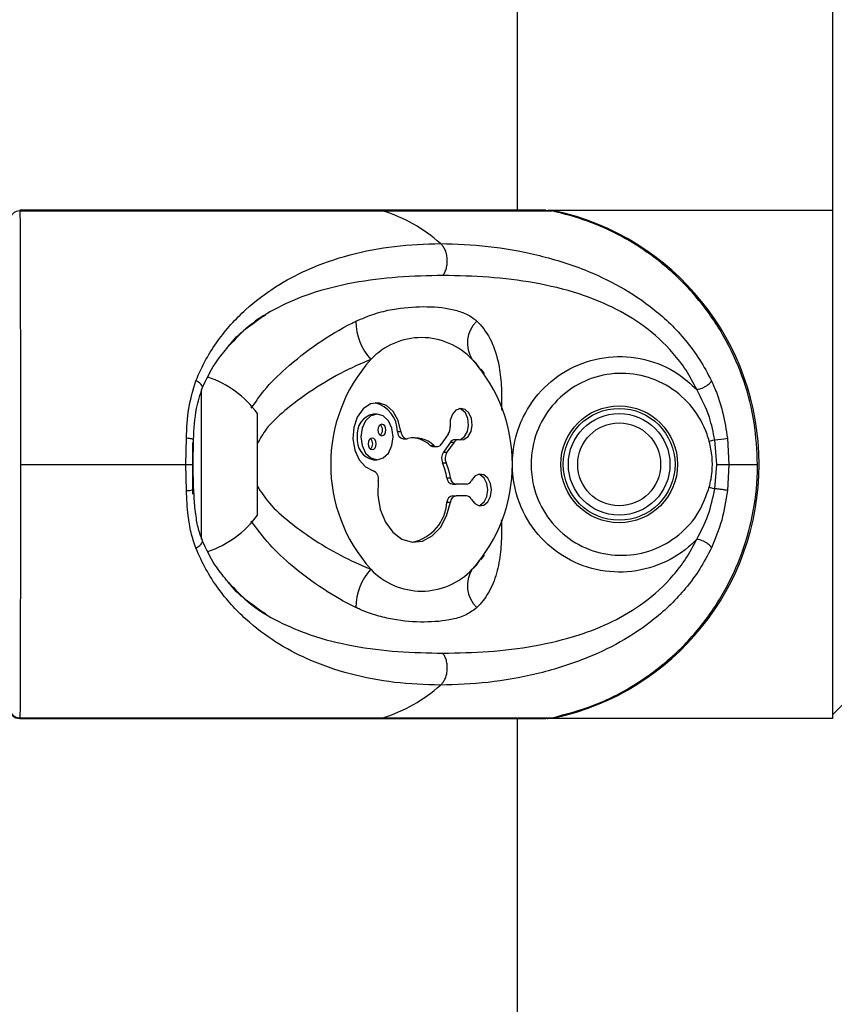
# Model space of a CAD drawing. Units: millimetres. Extents: x -19479 to 14042, y 703 to 31340.
# Drawn here: x 3759 to 3839, y 29887 to 29983 of the extents above; entities that cross this region are included whole.
import ezdxf

# ---------------------------------------------------------------- set-up
doc = ezdxf.new("R2010")
doc.units = ezdxf.units.MM

msp = doc.modelspace()

# ---------------------------------------------------------------- linework, layer by layer
at = {"color": 7, "linetype": 'Continuous', "lineweight": 25}
for p, q in [((3839.09498, 31264.27363), (3839.09498, 29914.98073)), ((3808.09498, 29964.62718), (3808.09498, 30214.62718)), ((3759.08988, 29964.57945), (3759.09501, 29964.58928)), ((3810.87447, 29964.62718), (3759.1042, 29964.62718)), ((3759.11324, 29964.56051), (3794.84479, 29964.56051)), ((3794.84479, 29964.56051), (3811.50501, 29964.56051)), ((3811.50501, 29964.56051), (3810.70129, 29964.59417)), ((3811.09498, 29964.62718), (3839.09498, 29964.62718)), ((3811.72391, 29964.56051), (3811.09498, 29964.62718)), ((3804.83173, 29948.55142), (3804.51296, 29948.99356)), ((3776.99498, 29932.25546), (3776.99498, 29947.00063)), ((3782.49498, 29934.62718), (3782.49498, 29944.62716)), ((3794.26376, 29944.57353), (3793.91021, 29944.57353)), ((3775.44331, 29939.62718), (3775.49238, 29942.19713)), ((3796.2613, 29942.86012), (3796.61486, 29942.86012)), ((3796.84908, 29942.15118), (3797.20263, 29942.15118)), ((3801.27943, 29942.60115), (3800.5825, 29941.61554)), ((3828.74193, 29942.19713), (3828.89101, 29939.62718)), ((3776.09498, 29941.78523), (3776.09498, 29939.62718)), ((3776.17715, 29942.02461), (3776.14423, 29939.62718)), ((3799.49763, 29941.49253), (3799.85119, 29941.49253)), ((3799.80806, 29941.36899), (3800.16161, 29941.36899)), ((3801.48707, 29941.8075), (3800.79014, 29940.8219)), ((3801.84062, 29941.8075), (3801.14369, 29940.8219)), ((3801.48707, 29941.8075), (3801.84062, 29941.8075)), ((3802.26151, 29942.05406), (3801.90796, 29942.05406)), ((3827.51108, 29942.02461), (3826.96214, 29941.88114)), ((3827.70887, 29939.62718), (3827.51108, 29942.02461)), ((3800.79014, 29940.8219), (3801.14369, 29940.8219)), ((3759.1601, 29939.62718), (3775.44331, 29939.62718)), ((3775.49238, 29937.05723), (3775.44331, 29939.62718)), ((3775.44331, 29939.62718), (3776.16831, 29939.62718)), ((3776.09498, 29939.62718), (3776.09498, 29936.69464)), ((3776.14423, 29939.62718), (3776.17715, 29937.22975)), ((3793.91021, 29940.08401), (3794.26376, 29940.08401)), ((3800.70316, 29939.78766), (3801.05671, 29939.78766)), ((3827.51108, 29937.22975), (3827.70887, 29939.62718)), ((3827.70887, 29939.62718), (3828.89101, 29939.62718)), ((3828.89101, 29939.62718), (3828.74193, 29937.05723)), ((3828.89101, 29939.62718), (3831.7129, 29939.62718)), ((3801.13512, 29938.31283), (3801.48868, 29938.31283)), ((3801.71375, 29937.6685), (3802.0673, 29937.6685)), ((3803.05291, 29937.6685), (3802.0673, 29937.6685)), ((3826.96214, 29937.37322), (3827.51108, 29937.22975)), ((3776.24285, 29936.90531), (3776.22859, 29937.20294)), ((3801.71375, 29936.54612), (3802.0673, 29936.54612)), ((3803.05291, 29936.54612), (3802.0673, 29936.54612)), ((3801.13512, 29935.90178), (3801.48868, 29935.90178)), ((3804.51381, 29930.26198), (3804.83173, 29930.70294)), ((3844.09498, 29919.98073), (3839.09498, 29914.98073)), ((3759.10352, 29914.62718), (3810.87441, 29914.62718)), ((3759.11324, 29914.69385), (3794.84479, 29914.69385)), ((3794.84479, 29914.69385), (3811.50501, 29914.69385)), ((3808.09498, 29714.62718), (3808.09498, 29914.62718)), ((3839.09498, 29914.62718), (3811.09498, 29914.62718)), ((3839.09498, 29914.98073), (3839.09498, 29914.62718))]:
    msp.add_line(p, q, dxfattribs=at)
at = {"color": 1, "linetype": 'Continuous', "lineweight": 25}
msp.add_line((3759.11324, 29914.69385), (3759.09482, 29914.66735), dxfattribs=at)
at = {"color": 7, "linetype": 'Continuous', "lineweight": 25, "flags": 128}
for points in [[(3796.61486, 29942.86012), (3796.35711, 29943.93295), (3795.86233, 29944.82412), (3795.18653, 29945.43273), (3794.40625, 29945.68987), (3793.60983, 29945.56642), (3792.88746, 29945.07635), (3792.32093, 29944.27516), (3791.9744, 29943.25357), (3791.8871, 29942.12726), (3792.06892, 29941.02377), (3792.49928, 29940.06805), (3793.12943, 29939.36832), (3793.88803, 29939.00382)], [(3802.35712, 29942.04313), (3802.81578, 29942.07459), (3803.22559, 29942.36757), (3803.51545, 29942.87124), (3803.63508, 29943.49822), (3803.56373, 29944.13973), (3803.31377, 29944.68449), (3802.92856, 29945.03798), (3802.47495, 29945.13889), (3802.03161, 29944.96971), (3801.67546, 29944.55978), (3801.46829, 29943.98022), (3801.44604, 29943.33159)], [(3802.35742, 29942.04306), (3802.46222, 29942.07459), (3802.87203, 29942.36757), (3803.16189, 29942.87124), (3803.28153, 29943.49822), (3803.21017, 29944.13973), (3802.96021, 29944.68449), (3802.57501, 29945.03798), (3802.35742, 29945.12097)], [(3792.67648, 29942.32877), (3792.7973, 29941.46973), (3793.14138, 29940.74148), (3793.65633, 29940.25488), (3794.26376, 29940.08401), (3794.87119, 29940.25488), (3795.38614, 29940.74148), (3795.73022, 29941.46973), (3795.85105, 29942.32877), (3795.73022, 29943.1878), (3795.38614, 29943.91605), (3794.87119, 29944.40265), (3794.26376, 29944.57353), (3793.65633, 29944.40265), (3793.14138, 29943.91605), (3792.7973, 29943.1878), (3792.67648, 29942.32877)], [(3794.34854, 29943.00985), (3794.37875, 29942.79509), (3794.46477, 29942.61303), (3794.5935, 29942.49138), (3794.74536, 29942.44866), (3794.89722, 29942.49138), (3795.02596, 29942.61303), (3795.11198, 29942.79509), (3795.14218, 29943.00985), (3795.11198, 29943.22461), (3795.02596, 29943.40667), (3794.89722, 29943.52832), (3794.74536, 29943.57104), (3794.5935, 29943.52832), (3794.46477, 29943.40667), (3794.37875, 29943.22461), (3794.34854, 29943.00985)], [(3793.38534, 29941.64768), (3793.41555, 29941.43292), (3793.50157, 29941.25086), (3793.6303, 29941.12921), (3793.78216, 29941.08649), (3793.93402, 29941.12921), (3794.06276, 29941.25086), (3794.14878, 29941.43292), (3794.17898, 29941.64768), (3794.14878, 29941.86244), (3794.06276, 29942.0445), (3793.93402, 29942.16615), (3793.78216, 29942.20887), (3793.6303, 29942.16615), (3793.50157, 29942.0445), (3793.41555, 29941.86244), (3793.38534, 29941.64768)], [(3796.61486, 29942.86012), (3796.64501, 29942.69848), (3796.69715, 29942.54845), (3796.76924, 29942.41595), (3796.85841, 29942.30621), (3796.96116, 29942.22356), (3797.07344, 29942.17125), (3797.1908, 29942.15135), (3797.30864, 29942.16464)], [(3803.53594, 29936.19623), (3803.87599, 29935.75982), (3804.31226, 29935.55718), (3804.76906, 29935.62347), (3805.16714, 29935.94717), (3805.43744, 29936.47214), (3805.53307, 29937.10731), (3805.43744, 29937.74247), (3805.16714, 29938.26744), (3804.76906, 29938.59115), (3804.31226, 29938.65743), (3803.87599, 29938.45479), (3803.53594, 29938.01838)], [(3804.25382, 29935.56835), (3804.41551, 29935.62347), (3804.81359, 29935.94717), (3805.08389, 29936.47214), (3805.17952, 29937.10731), (3805.08389, 29937.74247), (3804.81359, 29938.26744), (3804.41551, 29938.59115), (3804.25382, 29938.64626)], [(3794.37982, 29938.02266), (3794.34034, 29936.58758), (3794.58319, 29935.19309), (3795.08939, 29933.94807), (3795.81942, 29932.94973), (3796.71627, 29932.27604), (3797.70992, 29931.97959), (3798.72277, 29932.08354), (3799.67575, 29932.57976), (3800.49443, 29933.42952), (3801.11489, 29934.56645), (3801.48868, 29935.90178)], [(3776.21696, 29937.20209), (3776.21356, 29937.20871), (3776.17715, 29937.22975)], [(3811.02135, 29914.62808), (3811.06036, 29914.62738), (3811.72391, 29914.69385)]]:
    msp.add_lwpolyline(points, dxfattribs=at)
at = {"color": 7, "linetype": 'Continuous', "lineweight": 25}
for radius in [5.75, 5.5, 5, 4.08]:
    msp.add_circle((3818.09498, 29939.62718), radius, dxfattribs=at)
for centre, radius, start, end in [((3759.08454, 29963.57131), 0.98962, 88.3381425, 179.3383621), ((3790.17879, 29949.72858), 15.54856, 48.3745787, 72.5368703), ((3806.37799, 29939.62718), 25.5, 282.101492, 77.898508), ((3798.1167, 29953.86505), 5.95453, 181.5718024, 221.2969181), ((3806.05051, 29951.55454), 2.90192, 132.2756218, 213.9169324), ((3798.64271, 29945.23578), 6.86162, 43.2275636, 136.7724364), ((3805.14384, 29939.62718), 15.44425, 138.1302169, 221.8697831), ((3792.14158, 29939.62718), 15.44425, 318.1302169, 41.8697831), ((3774.55244, 29938.88645), 9.8, 35.8587416, 71.8614245), ((3793.34897, 29942.86933), 2.91234, 359.8188803, 75.3207446), ((3794.30703, 29942.60936), 2.00385, 101.4217537, 188.049467), ((3794.14375, 29943.00985), 0.65796, 310.2165448, 49.7834552), ((3800.38086, 29943.19033), 1.07451, 326.747626, 7.554069), ((3794.30703, 29942.04817), 2.00385, 171.950533, 258.5782463), ((3793.18055, 29941.64768), 0.65796, 310.2165447, 49.7834553), ((3796.95108, 29942.83388), 0.69028, 177.8209885, 261.502007), ((3797.95178, 29939.45239), 2.78745, 47.0458701, 103.3398478), ((3797.52822, 29939.31673), 2.93474, 47.8503907, 85.0957383), ((3826.3284, 29954.93983), 12.96925, 275.232098, 280.7250583), ((3799.81517, 29941.83863), 0.46969, 227.4646815, 269.1327948), ((3800.16691, 29941.85091), 0.47762, 228.6206664, 330.475548), ((3801.93718, 29941.52165), 0.53321, 93.1412848, 147.581102), ((3802.27007, 29941.55004), 0.50071, 79.9877843, 149.0565436), ((3801.71996, 29940.22292), 1.10605, 147.210867, 203.1742734), ((3802.07351, 29940.22292), 1.10605, 147.210867, 203.1742734), ((3794.75927, 29937.24606), 6.46448, 9.4984169, 23.151483), ((3795.11282, 29937.24606), 6.46448, 9.4984169, 23.151483), ((3793.54797, 29938.21954), 0.85483, 346.6840669, 66.5584404), ((3801.81681, 29938.34302), 0.68235, 182.5356086, 261.3133226), ((3802.17036, 29938.34302), 0.68235, 182.5356086, 261.3133226), ((3803.00996, 29938.23615), 0.56928, 274.3267452, 337.5092673), ((3801.81681, 29935.87159), 0.68235, 98.6866774, 177.4643914), ((3802.17036, 29935.87159), 0.68235, 98.6866774, 177.4643914), ((3803.00996, 29935.97846), 0.56928, 22.4907327, 85.6732548), ((3796.88776, 29936.13311), 4.25366, 282.0959668, 356.8825347), ((3774.55244, 29940.36791), 9.8, 288.0779449, 324.1412584), ((3798.1167, 29925.38931), 5.95453, 138.7030819, 178.4281976), ((3798.64271, 29934.01858), 6.86162, 223.2275636, 316.7724364), ((3806.05051, 29927.69983), 2.90192, 146.0830676, 227.7243782), ((3790.17879, 29929.52578), 15.54856, 287.4631297, 311.6254213), ((3759.08454, 29915.68305), 0.98962, 180.6616379, 271.6618575), ((3759.09498, 29915.62718), 1, 179.9999687, 270.3605441)]:
    msp.add_arc(centre, radius, start, end, dxfattribs=at)
at = {"color": 1, "linetype": 'Continuous', "lineweight": 25}
msp.add_arc((3775.6449, 29938.17894), 1.13203, 262.2566957, 300.3539045, dxfattribs=at)
for points, knots in [([(3759.09501, 29964.58928), (3759.09831, 29964.602), (3759.1045, 29964.62591), (3759.11045, 29964.58136), (3759.11324, 29964.56051)], [0, 0, 0, 0, 0.53196716, 1, 1, 1, 1]), ([(3800.7513, 29958.21199), (3799.27039, 29958.17989), (3796.31255, 29958.11578), (3791.93772, 29957.56007), (3787.98811, 29956.60552), (3784.53683, 29955.14238), (3781.78725, 29953.52579), (3780.28044, 29951.9255), (3779.63921, 29951.24449)], [0, 0, 0, 0, 0.19897476, 0.39741457, 0.5951872, 0.74304722, 0.89065231, 1, 1, 1, 1]), ([(3781.88775, 29945.14775), (3782.29681, 29945.74587), (3783.27534, 29947.17666), (3785.49735, 29949.32463), (3788.4075, 29951.62176), (3790.7862, 29953.03077), (3792.04897, 29953.64552), (3792.16441, 29953.70172)], [0, 0, 0, 0, 0.15677578, 0.37502755, 0.66657723, 0.96951883, 1, 1, 1, 1]), ([(3804.09839, 29953.70172), (3804.1395, 29953.66168), (3804.70232, 29953.11354), (3805.58641, 29951.81916), (3806.25928, 29949.708), (3806.51579, 29947.4177), (3806.53879, 29945.91709), (3806.50394, 29944.99912), (3806.50238, 29944.9579)], [0, 0, 0, 0, 0.02139931, 0.29298674, 0.57469256, 0.78005387, 0.99012243, 1, 1, 1, 1]), ([(3793.64307, 29949.93529), (3793.53985, 29949.89425), (3792.42086, 29949.44934), (3790.23539, 29948.39847), (3787.4831, 29946.71992), (3785.17831, 29944.9287), (3783.46197, 29943.4062), (3782.76465, 29942.17103), (3782.49498, 29941.69337)], [0, 0, 0, 0, 0.025195858, 0.273165295, 0.528400812, 0.705796647, 0.886226219, 1, 1, 1, 1]), ([(3804.45859, 29948.95228), (3804.24455, 29949.27156), (3804.00551, 29949.62812), (3803.67674, 29949.90621), (3803.64235, 29949.93529)], [0, 0, 0, 0, 0.89541795, 1, 1, 1, 1]), ([(3777.05881, 29947.13997), (3777.06847, 29947.15631), (3777.09789, 29947.20614), (3777.06851, 29947.32022), (3776.97472, 29947.46696), (3776.81911, 29947.61415), (3776.63244, 29947.74669), (3776.49217, 29947.81978), (3776.4256, 29947.85447)], [0, 0, 0, 0, 0.09480714, 0.28900761, 0.48320808, 0.66995399, 0.84337234, 1, 1, 1, 1]), ([(3776.19229, 29942.0798), (3776.18697, 29942.08369), (3776.17016, 29942.09598), (3776.09807, 29942.11715), (3775.98145, 29942.14163), (3775.79086, 29942.17091), (3775.60995, 29942.1868), (3775.49238, 29942.19713)], [0, 0, 0, 0, 0.08791703, 0.27807294, 0.46822885, 0.65439608, 1, 1, 1, 1]), ([(3782.49498, 29937.44588), (3782.86598, 29936.88614), (3783.73522, 29935.57466), (3785.63268, 29933.93766), (3787.97818, 29932.21403), (3790.66971, 29930.62913), (3792.6365, 29929.71522), (3793.62825, 29929.3249), (3793.64307, 29929.31907)], [0, 0, 0, 0, 0.1404142, 0.32899103, 0.52149799, 0.75609355, 0.99635519, 1, 1, 1, 1]), ([(3792.16441, 29925.55264), (3792.14781, 29925.56064), (3791.09292, 29926.06858), (3788.94889, 29927.28403), (3786.10727, 29929.40778), (3783.65894, 29931.65172), (3782.46677, 29933.26622), (3781.88649, 29934.05206)], [0, 0, 0, 0, 0.00439884, 0.27942475, 0.56463081, 0.78808994, 1, 1, 1, 1]), ([(3806.49337, 29934.18035), (3806.50627, 29933.64396), (3806.53858, 29932.30142), (3806.38402, 29930.37892), (3805.92797, 29928.34519), (3805.20279, 29926.8571), (3804.52468, 29925.97824), (3804.20021, 29925.6543), (3804.09839, 29925.55264)], [0, 0, 0, 0, 0.13823664, 0.34599131, 0.58353593, 0.82700856, 0.94571096, 1, 1, 1, 1]), ([(3776.4256, 29931.39989), (3776.49217, 29931.43458), (3776.63244, 29931.50767), (3776.8191, 29931.64021), (3776.97474, 29931.78741), (3777.06844, 29931.93412), (3777.0979, 29932.04753), (3777.06892, 29932.09683), (3777.05964, 29932.11262)], [0, 0, 0, 0, 0.15714426, 0.3311346, 0.51849646, 0.71333746, 0.90817846, 1, 1, 1, 1]), ([(3803.64235, 29929.31907), (3803.72849, 29929.39233), (3804.05621, 29929.67106), (3804.28257, 29930.03807), (3804.44943, 29930.30861)], [0, 0, 0, 0, 0.2628457, 1, 1, 1, 1]), ([(3779.64063, 29928.00877), (3780.28455, 29927.32544), (3781.80107, 29925.71612), (3784.56193, 29924.09849), (3788.01028, 29922.64208), (3791.94657, 29921.69352), (3796.31271, 29921.13853), (3799.27003, 29921.07446), (3800.7513, 29921.04237)], [0, 0, 0, 0, 0.10977965, 0.25854475, 0.405993, 0.60262755, 0.8009646, 1, 1, 1, 1])]:
    msp.add_open_spline(points, degree=3, knots=knots, dxfattribs=at)
at = {"color": 7, "linetype": 'Continuous', "lineweight": 25}
for points, knots in [([(3759.11324, 29964.56051), (3759.11732, 29964.19758), (3759.1256, 29963.46122), (3759.13527, 29961.49922), (3759.14332, 29958.9433), (3759.14956, 29955.84943), (3759.15432, 29952.26815), (3759.15761, 29948.36446), (3759.1596, 29944.17944), (3759.16009, 29941.23548), (3759.1601, 29939.70567), (3759.1601, 29939.62718)], [0, 0, 0, 0, 0.12256696, 0.24868013, 0.37126281, 0.49741653, 0.61971626, 0.74557721, 0.86761965, 0.99320814, 1, 1, 1, 1]), ([(3831.7129, 29939.62718), (3831.6485, 29941.00009), (3831.51793, 29943.78352), (3830.45809, 29947.86662), (3828.75528, 29951.79619), (3826.40254, 29955.38521), (3823.458, 29958.5581), (3820.64414, 29960.71819), (3817.7927, 29962.38361), (3814.99751, 29963.66444), (3812.67681, 29964.25986), (3811.50501, 29964.56051)], [0, 0, 0, 0, 0.11865544, 0.24056218, 0.36245184, 0.48786932, 0.60986991, 0.73539452, 0.79304385, 0.89550126, 1, 1, 1, 1]), ([(3776.4256, 29947.85447), (3776.74583, 29948.56595), (3777.38414, 29949.98415), (3778.57363, 29951.8115), (3779.88869, 29953.44167), (3781.75381, 29955.30636), (3784.24156, 29957.17723), (3787.67851, 29959.00522), (3791.59062, 29960.33709), (3795.9578, 29961.18793), (3798.99234, 29961.29683), (3800.50705, 29961.35118)], [0, 0, 0, 0, 0.06509925, 0.12976149, 0.19298525, 0.25879055, 0.38391958, 0.50814554, 0.67274492, 0.83664846, 1, 1, 1, 1]), ([(3800.7513, 29958.21199), (3800.81712, 29958.31388), (3800.95414, 29958.52595), (3801.09809, 29958.92606), (3801.18216, 29959.38227), (3801.18607, 29959.86825), (3801.10754, 29960.3414), (3800.95533, 29960.76084), (3800.75331, 29961.10711), (3800.58697, 29961.27198), (3800.50705, 29961.35118)], [0, 0, 0, 0, 0.11358858, 0.23642187, 0.36629606, 0.5, 0.63370394, 0.76357813, 0.88641142, 1, 1, 1, 1]), ([(3800.50705, 29961.35118), (3802.06086, 29961.29683), (3805.17337, 29961.18794), (3809.96491, 29960.33872), (3814.33803, 29959.01067), (3818.23398, 29957.1864), (3821.04129, 29955.3302), (3823.16227, 29953.46537), (3824.66692, 29951.83721), (3826.05214, 29949.98902), (3826.80473, 29948.56328), (3827.17889, 29947.85447)], [0, 0, 0, 0, 0.16334707, 0.32720829, 0.49107112, 0.61494498, 0.74097354, 0.80472098, 0.86956539, 0.93515357, 1, 1, 1, 1]), ([(3825.73337, 29946.99581), (3825.39471, 29947.64019), (3824.71504, 29948.93341), (3823.02624, 29951.12228), (3820.60791, 29953.31213), (3817.44905, 29955.17019), (3813.80839, 29956.60459), (3809.72623, 29957.56266), (3805.23398, 29958.11537), (3802.24716, 29958.17975), (3800.7513, 29958.21199)], [0, 0, 0, 0, 0.06276431, 0.12596491, 0.25134239, 0.37636081, 0.5003441, 0.66590567, 0.83267924, 1, 1, 1, 1]), ([(3792.16441, 29953.70172), (3792.77313, 29953.96193), (3794.01003, 29954.49066), (3796.27336, 29955.01271), (3798.88071, 29955.22073), (3801.2422, 29955.0345), (3802.88508, 29954.53252), (3803.66317, 29954.09509), (3804.0235, 29953.76941), (3804.09839, 29953.70172)], [0, 0, 0, 0, 0.12780325, 0.25969279, 0.4964131, 0.73975194, 0.85356666, 0.96956431, 1, 1, 1, 1]), ([(3779.46362, 29951.0152), (3779.58414, 29951.17681), (3780.20199, 29952.00536), (3781.50398, 29953.14382), (3782.71261, 29953.96196), (3783.31403, 29954.36907)], [0, 0, 0, 0, 0.10852797, 0.55640426, 1, 1, 1, 1]), ([(3777.06605, 29947.13368), (3777.45806, 29947.96744), (3778.14278, 29949.42374), (3779.06808, 29950.53861), (3779.46362, 29951.0152)], [0, 0, 0, 0, 0.57252253, 1, 1, 1, 1]), ([(3825.73337, 29932.25855), (3825.47201, 29932.00427), (3824.37116, 29930.93325), (3821.97867, 29929.54542), (3818.47592, 29928.83076), (3814.89455, 29929.32192), (3811.64795, 29931.00348), (3809.14217, 29933.70156), (3807.83189, 29936.74458), (3807.54331, 29939.17174), (3807.66517, 29941.42177), (3808.07306, 29942.99766), (3809.06901, 29945.19137), (3810.58509, 29947.31884), (3813.54683, 29949.39793), (3817.03319, 29950.37736), (3820.637, 29950.12636), (3823.65172, 29948.88038), (3825.13349, 29947.5389), (3825.73337, 29946.99581)], [0, 0, 0, 0, 0.021880025, 0.092157842, 0.162237966, 0.232938979, 0.304973172, 0.37749739, 0.44971134, 0.499930703, 0.522772781, 0.584846723, 0.595818232, 0.667442881, 0.738240112, 0.80920868, 0.880491392, 0.95161833, 1, 1, 1, 1]), ([(3826.96214, 29941.88114), (3826.89386, 29942.11745), (3826.5477, 29943.31535), (3825.41397, 29945.31996), (3823.12991, 29947.35957), (3820.29039, 29948.52888), (3817.23805, 29948.68544), (3814.3303, 29947.81835), (3811.88178, 29946.04131), (3810.13702, 29943.54844), (3809.49427, 29941.26747), (3809.38631, 29939.24846), (3809.62329, 29937.2323), (3810.69724, 29934.69534), (3812.75714, 29932.42137), (3815.45016, 29930.97016), (3818.45158, 29930.50943), (3821.43356, 29931.06543), (3824.06404, 29932.57901), (3826.03651, 29934.77196), (3826.66893, 29936.54921), (3826.96214, 29937.37322)], [0, 0, 0, 0, 0.01437796, 0.07288395, 0.13154506, 0.19037541, 0.24891684, 0.30681857, 0.36437433, 0.42251733, 0.48154582, 0.49999178, 0.54060526, 0.59911091, 0.65799092, 0.716616, 0.77446253, 0.83220194, 0.89047646, 0.94922034, 1, 1, 1, 1]), ([(3775.49238, 29942.19713), (3775.53703, 29943.18595), (3775.62659, 29945.16948), (3776.15874, 29946.9577), (3776.4256, 29947.85447)], [0, 0, 0, 0, 0.49851598, 1, 1, 1, 1]), ([(3776.1926, 29942.08246), (3776.25219, 29943.12472), (3776.35616, 29944.94318), (3776.85368, 29946.47837), (3777.06604, 29947.13367)], [0, 0, 0, 0, 0.5731545, 1, 1, 1, 1]), ([(3825.73337, 29946.99581), (3825.79211, 29947.00409), (3825.91589, 29947.02153), (3826.14002, 29947.08784), (3826.38791, 29947.18797), (3826.63721, 29947.31925), (3826.858, 29947.46721), (3827.02593, 29947.61409), (3827.13669, 29947.7467), (3827.1653, 29947.81979), (3827.17889, 29947.85447)], [0, 0, 0, 0, 0.11014721, 0.23210235, 0.36343, 0.5, 0.63657, 0.76789765, 0.88985279, 1, 1, 1, 1]), ([(3827.51108, 29942.02461), (3827.35924, 29942.78096), (3827.0065, 29944.53808), (3826.19536, 29946.10396), (3825.73337, 29946.99581)], [0, 0, 0, 0, 0.43044313, 1, 1, 1, 1]), ([(3827.17889, 29947.85447), (3827.39799, 29947.35369), (3827.84203, 29946.33879), (3828.40321, 29944.43248), (3828.61649, 29943.02499), (3828.74193, 29942.19713)], [0, 0, 0, 0, 0.28629234, 0.58021073, 1, 1, 1, 1]), ([(3776.17715, 29942.02461), (3776.20322, 29942.03816), (3776.2367, 29942.05557), (3776.20034, 29942.07541), (3776.19229, 29942.0798)], [0, 0, 0, 0, 0.77864304, 1, 1, 1, 1]), ([(3826.96214, 29937.37322), (3827.02438, 29937.63461), (3827.31481, 29938.85434), (3827.31201, 29940.41572), (3827.0227, 29941.62751), (3826.96214, 29941.88114)], [0, 0, 0, 0, 0.17740973, 0.82782925, 1, 1, 1, 1]), ([(3759.1601, 29939.62718), (3759.15999, 29938.25427), (3759.15976, 29935.47084), (3759.1579, 29931.38774), (3759.1548, 29927.45817), (3759.1503, 29923.86916), (3759.14423, 29920.69626), (3759.13791, 29918.53617), (3759.13094, 29916.87075), (3759.12369, 29915.58992), (3759.11674, 29914.9945), (3759.11324, 29914.69385)], [0, 0, 0, 0, 0.11865544, 0.24056218, 0.36245184, 0.48786932, 0.60986991, 0.73539452, 0.79304385, 0.89550126, 1, 1, 1, 1]), ([(3811.50501, 29914.69385), (3812.8775, 29915.05678), (3815.66221, 29915.79314), (3819.51339, 29917.75515), (3823.02999, 29920.31106), (3826.03203, 29923.40494), (3828.49222, 29926.98621), (3830.29561, 29930.88991), (3831.42485, 29935.07492), (3831.70802, 29938.01889), (3831.71266, 29939.54869), (3831.7129, 29939.62718)], [0, 0, 0, 0, 0.12256696, 0.24868013, 0.37126281, 0.49741653, 0.61971626, 0.74557721, 0.86761965, 0.99320814, 1, 1, 1, 1]), ([(3776.4256, 29931.39989), (3776.25559, 29931.90067), (3775.91105, 29932.91557), (3775.61771, 29934.82188), (3775.53879, 29936.22937), (3775.49238, 29937.05723)], [0, 0, 0, 0, 0.28629234, 0.58021073, 1, 1, 1, 1]), ([(3777.08573, 29932.12278), (3776.97571, 29932.39479), (3776.69912, 29933.07862), (3776.44994, 29934.39824), (3776.28851, 29935.72832), (3776.25448, 29936.60567), (3776.24285, 29936.90531)], [0, 0, 0, 0, 0.19221901, 0.48324482, 0.8235174, 1, 1, 1, 1]), ([(3825.73337, 29932.25855), (3826.13693, 29933.02216), (3826.95883, 29934.57738), (3827.3248, 29936.33508), (3827.51108, 29937.22975)], [0, 0, 0, 0, 0.49099963, 1, 1, 1, 1]), ([(3828.74193, 29937.05723), (3828.59281, 29936.06821), (3828.29374, 29934.08468), (3827.55119, 29932.29647), (3827.17889, 29931.39989)], [0, 0, 0, 0, 0.4986159, 1, 1, 1, 1]), ([(3828.74193, 29937.05723), (3828.69521, 29937.06756), (3828.62333, 29937.08346), (3828.4405, 29937.11272), (3828.273, 29937.13725), (3828.08399, 29937.16269), (3827.82651, 29937.19514), (3827.63533, 29937.21612), (3827.51108, 29937.22975)], [0, 0, 0, 0, 0.23936208, 0.36829978, 0.5, 0.63170022, 0.76063792, 1, 1, 1, 1]), ([(3779.45684, 29928.24896), (3779.06034, 29928.72687), (3778.13709, 29929.83968), (3777.45513, 29931.29205), (3777.06605, 29932.12068)], [0, 0, 0, 0, 0.4294648, 1, 1, 1, 1]), ([(3800.7513, 29921.04237), (3802.24842, 29921.07473), (3805.23459, 29921.13929), (3809.72332, 29921.69143), (3813.8056, 29922.648), (3817.44805, 29924.08342), (3820.61024, 29925.94425), (3823.02433, 29928.13123), (3824.71254, 29930.31685), (3825.39211, 29931.60944), (3825.73337, 29932.25855)], [0, 0, 0, 0, 0.16746563, 0.3340268, 0.4992663, 0.62368611, 0.74889801, 0.87407457, 0.93676354, 1, 1, 1, 1]), ([(3827.17889, 29931.39989), (3827.1653, 29931.43458), (3827.13669, 29931.50766), (3827.02593, 29931.64027), (3826.858, 29931.78715), (3826.63721, 29931.93511), (3826.38791, 29932.06639), (3826.14002, 29932.16652), (3825.91589, 29932.23283), (3825.79211, 29932.25027), (3825.73337, 29932.25855)], [0, 0, 0, 0, 0.11014721, 0.23210235, 0.36343, 0.5, 0.63657, 0.76789765, 0.88985279, 1, 1, 1, 1]), ([(3800.50705, 29917.90318), (3798.99215, 29917.95755), (3795.95853, 29918.06644), (3791.60005, 29918.91515), (3787.70137, 29920.24236), (3784.26753, 29922.06495), (3781.78587, 29923.92082), (3779.9162, 29925.7859), (3778.59208, 29927.41475), (3777.38657, 29929.26374), (3776.7447, 29930.69056), (3776.4256, 29931.39989)], [0, 0, 0, 0, 0.16337491, 0.32716323, 0.49084644, 0.61470536, 0.74079048, 0.80460685, 0.86946086, 0.93510318, 1, 1, 1, 1]), ([(3827.17889, 29931.39989), (3826.80705, 29930.69517), (3826.05224, 29929.2646), (3824.67829, 29927.4322), (3823.17377, 29925.79975), (3821.05844, 29923.93584), (3818.23308, 29922.06665), (3814.33422, 29920.24293), (3809.96144, 29918.91506), (3805.17361, 29918.06643), (3802.06225, 29917.95758), (3800.50705, 29917.90318)], [0, 0, 0, 0, 0.06446354, 0.13085997, 0.19364442, 0.25878577, 0.38501118, 0.50931632, 0.67290571, 0.83650363, 1, 1, 1, 1]), ([(3783.31617, 29924.88454), (3782.7124, 29925.29304), (3781.50266, 29926.11151), (3780.1988, 29927.2527), (3779.57988, 29928.08375), (3779.45684, 29928.24896)], [0, 0, 0, 0, 0.44391581, 0.88945058, 1, 1, 1, 1]), ([(3804.09839, 29925.55264), (3803.7591, 29925.29243), (3803.06966, 29924.7637), (3801.333, 29924.24165), (3798.91725, 29924.03363), (3796.38568, 29924.21986), (3794.23676, 29924.72184), (3793.00695, 29925.15927), (3792.3094, 29925.48495), (3792.16441, 29925.55264)], [0, 0, 0, 0, 0.12780325, 0.25969279, 0.4964131, 0.73975194, 0.85356666, 0.96956431, 1, 1, 1, 1]), ([(3800.50705, 29917.90318), (3800.58697, 29917.98239), (3800.75331, 29918.14725), (3800.95533, 29918.49352), (3801.10754, 29918.91296), (3801.18607, 29919.38611), (3801.18216, 29919.87209), (3801.09809, 29920.3283), (3800.95414, 29920.72841), (3800.81712, 29920.94048), (3800.7513, 29921.04237)], [0, 0, 0, 0, 0.11358858, 0.23642187, 0.36629606, 0.5, 0.63370394, 0.76357813, 0.88641142, 1, 1, 1, 1]), ([(3810.70303, 29914.67496), (3810.87391, 29914.65366), (3811.14334, 29914.62007), (3811.40814, 29914.67409), (3811.50501, 29914.69385)], [0, 0, 0, 0, 0.63421115, 1, 1, 1, 1])]:
    msp.add_open_spline(points, degree=3, knots=knots, dxfattribs=at)

doc.saveas('drawing.dxf')
